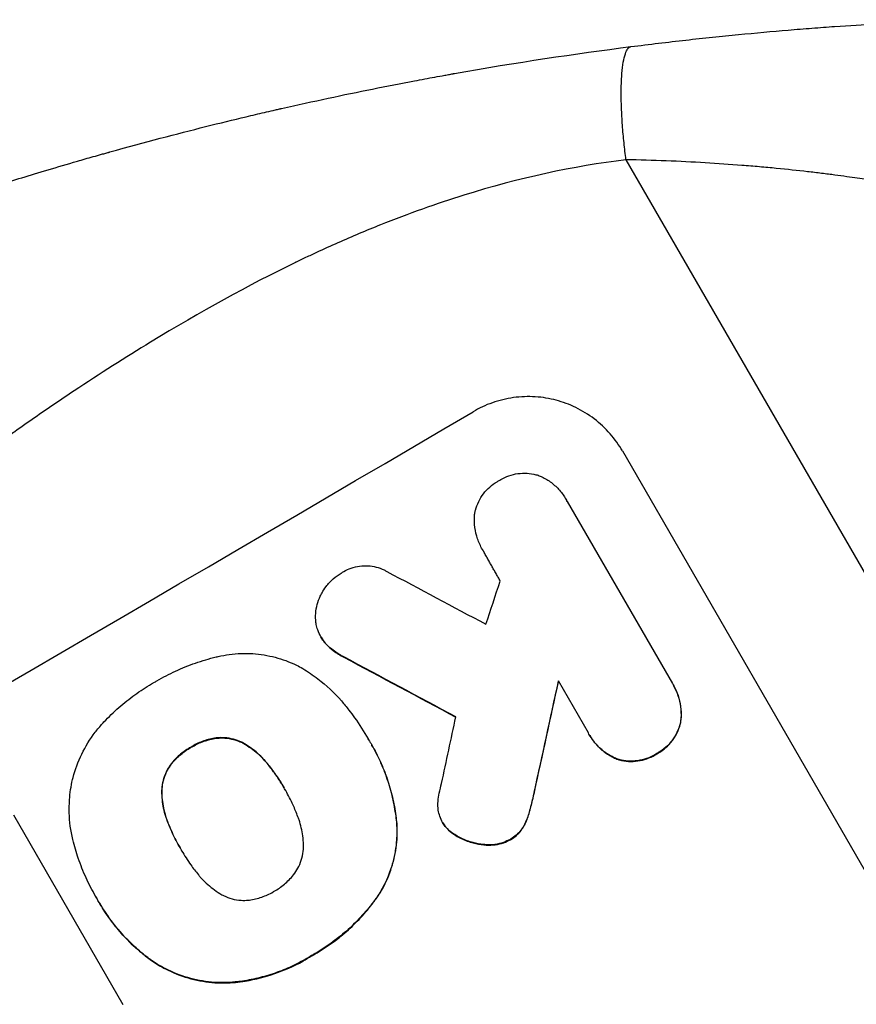
# Model space of a CAD drawing. Units: millimetres. Extents: x -5413 to 5206, y -3943 to 4943.
# Drawn here: x -2239 to -2124, y 2907 to 3041 of the extents above; entities that cross this region are included whole.
import ezdxf

# ---------------------------------------------------------------- set-up
doc = ezdxf.new("R2010")
doc.units = ezdxf.units.MM
doc.header["$LTSCALE"] = 20
doc.layers.add('2d', color=230, linetype='Continuous')

msp = doc.modelspace()

# ---------------------------------------------------------------- linework, layer by layer
at = {"layer": '2d'}
for p, q in [((-2155.88, 3022.1), (-1983.84, 2724.11)), ((-2156.37, 2982.26), (-2118.9, 2917.36)), ((-2164.07, 2975.61), (-2164.1, 2975.65)), ((-2163.94, 2975.36), (-2149.54, 2950.43)), ((-2175.51, 2968.77), (-2175.54, 2968.82)), ((-2197.59, 2956.77), (-2197.62, 2956.82)), ((-2196.85, 2955.78), (-2196.88, 2955.82)), ((-2194.47, 2954.05), (-2194.5, 2954.1)), ((-2161.03, 2943.69), (-2165.13, 2950.8)), ((-2149.33, 2950.08), (-2149.35, 2950.12)), ((-2148.4, 2945.08), (-2148.43, 2945.13)), ((-2160.83, 2943.34), (-2160.86, 2943.39)), ((-2215.36, 2941.72), (-2215.39, 2941.76)), ((-2211.82, 2942.97), (-2211.84, 2943.01)), ((-2207.93, 2942.1), (-2207.96, 2942.14)), ((-2191.14, 2942.84), (-2191.17, 2942.88)), ((-2190.64, 2941.99), (-2190.66, 2942.04)), ((-2151.67, 2940.82), (-2151.7, 2940.86)), ((-2218.21, 2939.24), (-2218.24, 2939.28)), ((-2204.97, 2939.5), (-2204.99, 2939.55)), ((-2156.97, 2940.05), (-2157, 2940.1)), ((-2219.37, 2935.42), (-2219.4, 2935.47)), ((-2202.56, 2936), (-2202.59, 2936.04)), ((-2168.42, 2935.56), (-2168.45, 2935.6)), ((-2239.68, 2932.5), (-2224.71, 2906.56)), ((-2169.09, 2932.85), (-2169.11, 2932.9)), ((-2218.59, 2931.56), (-2218.62, 2931.6)), ((-2187.23, 2931.27), (-2187.25, 2931.31)), ((-2180.94, 2931.38), (-2180.96, 2931.43)), ((-2169.8, 2931.02), (-2169.83, 2931.06)), ((-2180.59, 2930.87), (-2180.62, 2930.91)), ((-2179.14, 2929.64), (-2179.17, 2929.69)), ((-2175.35, 2928.38), (-2175.37, 2928.43)), ((-2171.7, 2929.08), (-2171.72, 2929.12)), ((-2216.75, 2927.72), (-2216.78, 2927.77)), ((-2228.44, 2921.33), (-2228.46, 2921.38)), ((-2227.93, 2920.44), (-2227.96, 2920.48)), ((-2189.95, 2921.15), (-2189.97, 2921.19)), ((-2220.82, 2912.57), (-2220.84, 2912.62)), ((-2198.89, 2913.18), (-2198.91, 2913.22)), ((-2209.32, 2909.57), (-2209.35, 2909.62))]:
    msp.add_line(p, q, dxfattribs=at)
for centre, major_axis, ratio, start_param, end_param in [((-2334.89, 2962.15), (951.76, 549.5), 0.052336, 4.575789, 4.848989), ((-2431.83, 3130.05), (-1834.61, 982.23), 0.01457, 1.711555, 1.719019), ((-2261.65, 2835.28), (465.93, 1388.25), 0.029425, -1.472014, -1.467738), ((-2419.89, 3109.37), (-1840.22, 989.95), 0.014477, 1.701385, 1.709768), ((-2238.89, 2795.86), (351.06, 1589.2), 0.023864, -1.477511, -1.467906), ((-2247.64, 2811.03), (345.17, 1597.4), 0.023624, -1.486889, -1.481171), ((-2387.89, 3053.95), (-2628.36, 2354.72), 0.005076, 1.626221, 1.632096)]:
    msp.add_ellipse(centre, major_axis=major_axis, ratio=ratio, start_param=start_param, end_param=end_param, dxfattribs=at)
at = {"layer": '2d', "extrusion": (0, 0, -1)}
for centre, major_axis, ratio, start_param, end_param in [((-2419.89, 3109.37), (-1838.54, 989.05), 0.014477, 4.573294, 4.581703), ((-2238.89, 2795.86), (350.74, 1587.76), 0.023864, 1.467788, 1.477402)]:
    msp.add_ellipse(centre, major_axis=major_axis, ratio=ratio, start_param=start_param, end_param=end_param, dxfattribs=at)
at = {"layer": '2d'}
for points, knots in [([(-2155.21, 3037.57), (-2152.67, 3037.89), (-2150.16, 3038.19), (-2146.46, 3038.61), (-2145.24, 3038.74), (-2142.84, 3038.99), (-2141.65, 3039.11), (-2138.15, 3039.45), (-2135.88, 3039.66), (-2132.58, 3039.93), (-2131.5, 3040.02), (-2129.37, 3040.18), (-2128.34, 3040.26), (-2125.32, 3040.47), (-2123.42, 3040.59), (-2120.76, 3040.75), (-2119.9, 3040.8), (-2118.26, 3040.89), (-2117.46, 3040.93), (-2115.21, 3041.04), (-2113.89, 3041.1), (-2111.59, 3041.19), (-2110.62, 3041.23), (-2109.85, 3041.26)], [0, 0, 0, 0, 0.00777517, 0.00777517, 0.01166275, 0.01166275, 0.01555033, 0.01555033, 0.0233255, 0.0233255, 0.02721308, 0.02721308, 0.03110066, 0.03110066, 0.03887583, 0.03887583, 0.04276341, 0.04276341, 0.046651, 0.046651, 0.05442616, 0.05442616, 0.06220133, 0.06220133, 0.06220133, 0.06220133]), ([(-2342.07, 2974.59), (-2335.21, 2978.55), (-2327.97, 2982.51), (-2316.53, 2988.38), (-2312.62, 2990.32), (-2306.61, 2993.21), (-2304.58, 2994.17), (-2301.5, 2995.6), (-2299.95, 2996.31), (-2298.13, 2997.14), (-2297.21, 2997.55), (-2296.76, 2997.76), (-2296.53, 2997.86), (-2296.41, 2997.91), (-2296.35, 2997.94), (-2296.33, 2997.95), (-2296.31, 2997.96), (-2296.3, 2997.96), (-2292.72, 2999.56), (-2289, 3001.18), (-2283.21, 3003.6), (-2281.24, 3004.41), (-2278.24, 3005.62), (-2276.72, 3006.23), (-2274.93, 3006.94), (-2274.03, 3007.29), (-2273.57, 3007.47), (-2273.35, 3007.56), (-2273.23, 3007.6), (-2273.18, 3007.62), (-2273.15, 3007.63), (-2273.14, 3007.64), (-2273.13, 3007.64), (-2269.74, 3008.96), (-2266.11, 3010.32), (-2260.29, 3012.43), (-2258.29, 3013.14), (-2255.2, 3014.22), (-2253.63, 3014.76), (-2251.75, 3015.39), (-2250.8, 3015.71), (-2250.33, 3015.87), (-2250.09, 3015.95), (-2249.97, 3015.99), (-2249.91, 3016.01), (-2249.88, 3016.02), (-2249.86, 3016.02), (-2249.86, 3016.02), (-2249.85, 3016.03), (-2249.85, 3016.03), (-2248.27, 3016.55), (-2245.54, 3017.45), (-2239.71, 3019.28), (-2237.48, 3019.97), (-2233.68, 3021.1), (-2232.34, 3021.5), (-2230.23, 3022.11), (-2229.14, 3022.42), (-2227.82, 3022.79), (-2227.15, 3022.98), (-2226.81, 3023.08), (-2226.64, 3023.12), (-2226.56, 3023.15), (-2226.51, 3023.16), (-2226.5, 3023.16), (-2226.48, 3023.17), (-2226.48, 3023.17), (-2221.67, 3024.51), (-2217.31, 3025.65), (-2211.43, 3027.12), (-2209.59, 3027.57), (-2206.99, 3028.19), (-2206.15, 3028.39), (-2204.94, 3028.67), (-2204.34, 3028.81), (-2203.66, 3028.96), (-2203.33, 3029.04), (-2203.16, 3029.08), (-2203.08, 3029.09), (-2203.04, 3029.1), (-2203.02, 3029.11), (-2203.01, 3029.11), (-2203.01, 3029.11), (-2203, 3029.11), (-2198.66, 3030.1), (-2194.52, 3030.98), (-2188.6, 3032.17), (-2186.68, 3032.54), (-2183.88, 3033.07), (-2182.49, 3033.33), (-2180.91, 3033.62), (-2180.13, 3033.76), (-2179.74, 3033.83), (-2179.55, 3033.86), (-2179.45, 3033.88), (-2179.4, 3033.89), (-2179.38, 3033.89), (-2179.37, 3033.89), (-2179.36, 3033.9), (-2170.89, 3035.4), (-2162.84, 3036.6), (-2155.21, 3037.57)], [0.5002861, 0.5002861, 0.5002861, 0.5002861, 0.5627504, 0.5627504, 0.5939825, 0.5939825, 0.6095985, 0.6095985, 0.6174066, 0.6213106, 0.6232626, 0.6242386, 0.6247266, 0.6249706, 0.6250926, 0.6251536, 0.6251536, 0.6252146, 0.6252146, 0.6564467, 0.6564467, 0.6720628, 0.6720628, 0.6798708, 0.6837748, 0.6857268, 0.6867028, 0.6871908, 0.6874348, 0.6875568, 0.6876178, 0.6876178, 0.6876788, 0.6876788, 0.7189109, 0.7189109, 0.734527, 0.734527, 0.742335, 0.746239, 0.7481911, 0.7491671, 0.7496551, 0.7498991, 0.7500211, 0.7500821, 0.7501126, 0.7501278, 0.7501278, 0.7501431, 0.7501431, 0.7813752, 0.7813752, 0.7969912, 0.7969912, 0.8047993, 0.8047993, 0.8087033, 0.8106553, 0.8116313, 0.8121193, 0.8123633, 0.8124853, 0.8125463, 0.8125768, 0.8125768, 0.8126073, 0.8126073, 0.8438394, 0.8438394, 0.8594555, 0.8594555, 0.8672635, 0.8672635, 0.8711675, 0.8731195, 0.8740955, 0.8745835, 0.8748275, 0.8749495, 0.8750105, 0.875041, 0.875041, 0.8750715, 0.8750715, 0.9063036, 0.9063036, 0.9219197, 0.9219197, 0.9297277, 0.9336318, 0.9355838, 0.9365598, 0.9370478, 0.9372918, 0.9374138, 0.9374748, 0.9374748, 0.9375358, 0.9375358, 1, 1, 1, 1]), ([(-2155.88, 3022.1), (-2163.11, 3021.22), (-2170.5, 3019.6), (-2181.82, 3016.08), (-2185.63, 3014.72), (-2191.42, 3012.41), (-2193.36, 3011.59), (-2196.28, 3010.3), (-2197.75, 3009.63), (-2199.46, 3008.83), (-2200.32, 3008.42), (-2200.75, 3008.21), (-2200.97, 3008.11), (-2201.08, 3008.05), (-2201.13, 3008.03), (-2201.15, 3008.02), (-2201.17, 3008.01), (-2201.18, 3008.01), (-2207.5, 3004.94), (-2214.08, 3001.32), (-2224.35, 2995.06), (-2227.84, 2992.83), (-2233.17, 2989.28), (-2234.97, 2988.06), (-2237.69, 2986.18), (-2239.05, 2985.22), (-2240.65, 2984.09), (-2241.46, 2983.51), (-2241.86, 2983.23), (-2242.06, 2983.08), (-2242.16, 2983.01), (-2242.21, 2982.97), (-2242.24, 2982.96), (-2242.25, 2982.95), (-2242.26, 2982.94), (-2242.26, 2982.94), (-2244.93, 2981.02), (-2247.84, 2978.89), (-2252.57, 2975.35), (-2254.21, 2974.11), (-2256.76, 2972.17), (-2258.05, 2971.18), (-2259.6, 2969.99), (-2260.39, 2969.39), (-2260.79, 2969.08), (-2260.98, 2968.93), (-2261.08, 2968.85), (-2261.13, 2968.82), (-2261.15, 2968.8), (-2261.17, 2968.79), (-2261.18, 2968.78), (-2264.23, 2966.43), (-2268.79, 2962.91), (-2274.11, 2958.79), (-2276.77, 2956.72), (-2278.1, 2955.69), (-2278.77, 2955.18), (-2279.1, 2954.92), (-2279.26, 2954.79), (-2279.35, 2954.72), (-2279.38, 2954.7), (-2279.41, 2954.68), (-2279.42, 2954.67), (-2282.06, 2952.62), (-2284.97, 2950.42), (-2288.99, 2947.45), (-2289.91, 2946.77), (-2290.86, 2946.08), (-2291.07, 2945.93), (-2291.18, 2945.85), (-2291.48, 2945.63), (-2292.07, 2945.2), (-2294.23, 2943.64), (-2296.13, 2942.29), (-2298.35, 2940.73), (-2299.18, 2940.16), (-2299.99, 2939.61), (-2300.1, 2939.53), (-2300.12, 2939.52), (-2300.18, 2939.48), (-2300.25, 2939.43), (-2300.53, 2939.24), (-2301.19, 2938.79), (-2303.4, 2937.29), (-2306.97, 2934.95), (-2310.06, 2933.01), (-2312.35, 2931.62), (-2313.48, 2930.93), (-2314.79, 2930.16), (-2315.45, 2929.77), (-2315.73, 2929.61), (-2315.91, 2929.5), (-2316.01, 2929.45), (-2319.01, 2927.72), (-2322.1, 2926.03), (-2327.03, 2923.48), (-2328.72, 2922.62), (-2331.32, 2921.34), (-2332.64, 2920.7), (-2334.21, 2919.95), (-2335, 2919.57), (-2335.4, 2919.39), (-2335.6, 2919.29), (-2335.7, 2919.24), (-2335.75, 2919.22), (-2335.77, 2919.21), (-2335.79, 2919.2), (-2335.79, 2919.2), (-2338.71, 2917.83), (-2341.89, 2916.38), (-2347.1, 2914.09), (-2348.9, 2913.31), (-2351.71, 2912.1), (-2353.15, 2911.49), (-2354.86, 2910.76), (-2355.73, 2910.39), (-2356.17, 2910.21), (-2356.39, 2910.12), (-2356.5, 2910.07), (-2356.55, 2910.05), (-2356.58, 2910.04), (-2356.6, 2910.03), (-2360.18, 2908.53), (-2365.53, 2906.3), (-2371.79, 2903.73), (-2374.92, 2902.45), (-2376.49, 2901.81), (-2377.16, 2901.53), (-2377.6, 2901.35), (-2377.83, 2901.26), (-2381.66, 2899.7), (-2385.26, 2898.2), (-2390.68, 2895.87), (-2393.39, 2894.7), (-2396.55, 2893.3), (-2398.13, 2892.59), (-2398.92, 2892.23), (-2399.31, 2892.06), (-2399.51, 2891.97), (-2399.61, 2891.92), (-2399.66, 2891.9), (-2399.68, 2891.89), (-2399.69, 2891.88), (-2399.7, 2891.88), (-2407.98, 2888.14), (-2415.61, 2884.38), (-2426.08, 2878.7), (-2429.4, 2876.8), (-2434.15, 2873.94), (-2435.69, 2872.98), (-2437.94, 2871.55), (-2439.05, 2870.83), (-2440.32, 2869.99), (-2440.95, 2869.57), (-2441.26, 2869.36), (-2441.42, 2869.26), (-2441.5, 2869.2), (-2441.53, 2869.18), (-2441.55, 2869.17), (-2441.56, 2869.16), (-2441.57, 2869.16), (-2448.78, 2864.28), (-2455.27, 2859.17), (-2466.85, 2848.49), (-2471.94, 2842.92), (-2476.31, 2837.1)], [0, 0, 0, 0, 0.0625, 0.0625, 0.09375, 0.09375, 0.109375, 0.109375, 0.117188, 0.121094, 0.123047, 0.124023, 0.124512, 0.124756, 0.124878, 0.124939, 0.124939, 0.125, 0.125, 0.1875, 0.1875, 0.21875, 0.21875, 0.234375, 0.234375, 0.242188, 0.246094, 0.248047, 0.249023, 0.249512, 0.249756, 0.249878, 0.249939, 0.249969, 0.249969, 0.25, 0.25, 0.28125, 0.28125, 0.296875, 0.296875, 0.304688, 0.308594, 0.310547, 0.311523, 0.312012, 0.312256, 0.312378, 0.312439, 0.312439, 0.3125, 0.3125, 0.34375, 0.359375, 0.367188, 0.371094, 0.373047, 0.374023, 0.374512, 0.374756, 0.374878, 0.374878, 0.375, 0.375, 0.40625, 0.40625, 0.414063, 0.415039, 0.415039, 0.416016, 0.416016, 0.417969, 0.421875, 0.4375, 0.4375, 0.445313, 0.446289, 0.446289, 0.446533, 0.446533, 0.446777, 0.447266, 0.449219, 0.453125, 0.46875, 0.484375, 0.484375, 0.492188, 0.496094, 0.498047, 0.499023, 0.499023, 0.5, 0.5, 0.53125, 0.53125, 0.546875, 0.546875, 0.554688, 0.558594, 0.560547, 0.561523, 0.562012, 0.562256, 0.562378, 0.562439, 0.562439, 0.5625, 0.5625, 0.59375, 0.59375, 0.609375, 0.609375, 0.617188, 0.621094, 0.623047, 0.624023, 0.624512, 0.624756, 0.624878, 0.624878, 0.625, 0.625, 0.65625, 0.671875, 0.679688, 0.683594, 0.685547, 0.685547, 0.6875, 0.6875, 0.71875, 0.71875, 0.734375, 0.742188, 0.746094, 0.748047, 0.749023, 0.749512, 0.749756, 0.749878, 0.749939, 0.749939, 0.75, 0.75, 0.8125, 0.8125, 0.84375, 0.84375, 0.859375, 0.859375, 0.867188, 0.871094, 0.873047, 0.874023, 0.874512, 0.874756, 0.874878, 0.874939, 0.874939, 0.875, 0.875, 0.9375, 0.9375, 1, 1, 1, 1]), ([(-2121.97, 3019.2), (-2122.58, 3019.31), (-2123.34, 3019.43), (-2125.13, 3019.7), (-2126.16, 3019.85), (-2127.88, 3020.08), (-2128.48, 3020.15), (-2129.74, 3020.31), (-2130.39, 3020.39), (-2132.39, 3020.62), (-2133.82, 3020.77), (-2136.07, 3020.99), (-2136.84, 3021.06), (-2138.42, 3021.2), (-2139.22, 3021.26), (-2141.66, 3021.46), (-2143.34, 3021.57), (-2146.78, 3021.78), (-2148.55, 3021.87), (-2152.18, 3022.01), (-2154.02, 3022.07), (-2155.88, 3022.1)], [0, 0, 0, 0, 0.00560801, 0.00560801, 0.01121601, 0.01121601, 0.01402001, 0.01402001, 0.01682402, 0.01682402, 0.02243202, 0.02243202, 0.02523602, 0.02523602, 0.02804003, 0.02804003, 0.03364803, 0.03364803, 0.03925604, 0.03925604, 0.04486404, 0.04486404, 0.04486404, 0.04486404]), ([(-2156.37, 2982.26), (-2156.84, 2983.07), (-2157.41, 2983.87), (-2158.7, 2985.35), (-2159.43, 2986.04), (-2161.01, 2987.24), (-2161.86, 2987.77), (-2163.62, 2988.63), (-2164.53, 2988.96), (-2166.34, 2989.44), (-2167.3, 2989.6), (-2169.27, 2989.73), (-2170.28, 2989.69), (-2172.26, 2989.42), (-2173.23, 2989.18), (-2175.1, 2988.53), (-2175.98, 2988.11), (-2176.8, 2987.63)], [45.415862, 45.415862, 45.415862, 45.415862, 48.23989, 48.23989, 51.063917, 51.063917, 53.887944, 53.887944, 56.711971, 56.711971, 59.567238, 59.567238, 62.422504, 62.422504, 65.277771, 65.277771, 68.133038, 68.133038, 68.133038, 68.133038]), ([(-2176.57, 2973.7), (-2176.54, 2973.86), (-2176.51, 2974.02), (-2176.36, 2974.56), (-2176.22, 2974.95), (-2175.85, 2975.7), (-2175.63, 2976.07), (-2175.12, 2976.74), (-2174.83, 2977.05), (-2174.2, 2977.61), (-2173.87, 2977.85), (-2173.44, 2978.1), (-2173.35, 2978.15), (-2173.25, 2978.2)], [23.516339, 23.516339, 23.516339, 23.516339, 23.993283, 23.993283, 25.196558, 25.196558, 26.399832, 26.399832, 27.603107, 27.603107, 28.806382, 28.806382, 29.117654, 29.117654, 29.117654, 29.117654]), ([(-2173.25, 2978.2), (-2173.17, 2978.25), (-2173.08, 2978.3), (-2172.66, 2978.56), (-2172.28, 2978.73), (-2171.5, 2979.01), (-2171.09, 2979.11), (-2170.25, 2979.22), (-2169.83, 2979.24), (-2169, 2979.19), (-2168.59, 2979.12), (-2168, 2978.96), (-2167.8, 2978.9), (-2167.6, 2978.82)], [28.489331, 28.489331, 28.489331, 28.489331, 28.787143, 28.787143, 29.990133, 29.990133, 31.193124, 31.193124, 32.396115, 32.396115, 33.599105, 33.599105, 34.233303, 34.233303, 34.233303, 34.233303]), ([(-2167.6, 2978.82), (-2167.53, 2978.79), (-2167.47, 2978.76), (-2166.94, 2978.51), (-2166.5, 2978.24), (-2165.68, 2977.61), (-2165.3, 2977.26), (-2164.63, 2976.49), (-2164.34, 2976.08), (-2164.1, 2975.65), (-2164.04, 2975.56), (-2163.99, 2975.46), (-2163.94, 2975.36)], [-4.605361, -4.605361, -4.605361, -4.605361, -4.396797, -4.396797, -2.931198, -2.931198, -1.465599, -1.465599, 0, 0, 0, 0.334248, 0.334248, 0.334248, 0.334248]), ([(-2175.42, 2968.62), (-2175.46, 2968.69), (-2175.5, 2968.75), (-2175.79, 2969.26), (-2176.01, 2969.73), (-2176.35, 2970.74), (-2176.48, 2971.26), (-2176.62, 2972.33), (-2176.63, 2972.87), (-2176.59, 2973.5), (-2176.58, 2973.6), (-2176.57, 2973.7)], [24.136836, 24.136836, 24.136836, 24.136836, 24.367503, 24.367503, 25.88607, 25.88607, 27.404638, 27.404638, 28.923205, 28.923205, 29.2142, 29.2142, 29.2142, 29.2142]), ([(-2194.83, 2965.55), (-2194.72, 2965.63), (-2194.61, 2965.7), (-2194.18, 2965.95), (-2193.83, 2966.11), (-2193.1, 2966.36), (-2192.72, 2966.46), (-2191.95, 2966.56), (-2191.55, 2966.58), (-2190.78, 2966.53), (-2190.4, 2966.47), (-2189.69, 2966.28), (-2189.33, 2966.15), (-2188.86, 2965.92), (-2188.73, 2965.85), (-2188.61, 2965.78)], [26.28771, 26.28771, 26.28771, 26.28771, 26.677126, 26.677126, 27.790951, 27.790951, 28.904776, 28.904776, 30.018601, 30.018601, 31.132425, 31.132425, 32.242083, 32.242083, 32.649675, 32.649675, 32.649675, 32.649675]), ([(-2197.47, 2962.84), (-2197.31, 2963.14), (-2197.12, 2963.43), (-2196.62, 2964.09), (-2196.29, 2964.44), (-2195.58, 2965.06), (-2195.21, 2965.33), (-2194.83, 2965.55)], [28.90976, 28.90976, 28.90976, 28.90976, 29.884853, 29.884853, 31.245772, 31.245772, 32.581112, 32.581112, 32.581112, 32.581112]), ([(-2198.25, 2958.51), (-2198.27, 2958.6), (-2198.28, 2958.69), (-2198.35, 2959.2), (-2198.36, 2959.63), (-2198.3, 2960.46), (-2198.23, 2960.87), (-2198.03, 2961.64), (-2197.88, 2962.03), (-2197.63, 2962.56), (-2197.55, 2962.7), (-2197.47, 2962.84)], [21.353131, 21.353131, 21.353131, 21.353131, 21.609283, 21.609283, 22.807737, 22.807737, 24.006191, 24.006191, 25.208947, 25.208947, 25.672532, 25.672532, 25.672532, 25.672532]), ([(-2196.88, 2955.82), (-2196.92, 2955.87), (-2196.97, 2955.92), (-2197.24, 2956.24), (-2197.45, 2956.52), (-2197.79, 2957.11), (-2197.94, 2957.44), (-2198.14, 2958.01), (-2198.2, 2958.26), (-2198.25, 2958.51)], [15.209862, 15.209862, 15.209862, 15.209862, 15.395283, 15.395283, 16.417877, 16.417877, 17.442055, 17.442055, 18.164936, 18.164936, 18.164936, 18.164936]), ([(-2197.59, 2956.77), (-2197.42, 2956.48), (-2197.22, 2956.19), (-2196.94, 2955.87), (-2196.9, 2955.83), (-2196.85, 2955.78)], [16.417784, 16.417784, 16.417784, 16.417784, 17.441959, 17.441959, 17.625895, 17.625895, 17.625895, 17.625895]), ([(-2194.5, 2954.1), (-2195, 2954.35), (-2195.49, 2954.65), (-2196.28, 2955.25), (-2196.59, 2955.53), (-2196.88, 2955.82)], [21.845482, 21.845482, 21.845482, 21.845482, 23.464067, 23.464067, 24.649542, 24.649542, 24.649542, 24.649542]), ([(-2196.85, 2955.78), (-2196.56, 2955.48), (-2196.25, 2955.21), (-2195.47, 2954.6), (-2194.98, 2954.3), (-2194.47, 2954.05)], [28.966531, 28.966531, 28.966531, 28.966531, 30.146891, 30.146891, 31.770366, 31.770366, 31.770366, 31.770366]), ([(-2220.47, 2950.57), (-2220.33, 2950.65), (-2220.19, 2950.74), (-2219.23, 2951.3), (-2218.39, 2951.74), (-2216.63, 2952.55), (-2215.72, 2952.92), (-2213.86, 2953.57), (-2212.91, 2953.85), (-2211.85, 2954.1), (-2211.75, 2954.12), (-2211.66, 2954.14)], [135.101512, 135.101512, 135.101512, 135.101512, 135.59781, 135.59781, 138.431536, 138.431536, 141.265262, 141.265262, 144.098989, 144.098989, 144.367345, 144.367345, 144.367345, 144.367345]), ([(-2211.66, 2954.14), (-2211.17, 2954.26), (-2210.66, 2954.35), (-2209.09, 2954.57), (-2208.01, 2954.6), (-2205.89, 2954.47), (-2204.86, 2954.29), (-2202.9, 2953.78), (-2201.92, 2953.42), (-2200.68, 2952.81), (-2200.39, 2952.66), (-2200.11, 2952.5)], [77.725715, 77.725715, 77.725715, 77.725715, 79.181006, 79.181006, 82.234349, 82.234349, 85.287692, 85.287692, 88.326174, 88.326174, 89.257552, 89.257552, 89.257552, 89.257552]), ([(-2200.11, 2952.5), (-2199.39, 2952.07), (-2198.7, 2951.6), (-2196.86, 2950.19), (-2195.78, 2949.17), (-2194.46, 2947.66), (-2194.12, 2947.24), (-2193.8, 2946.81)], [123.425705, 123.425705, 123.425705, 123.425705, 125.805328, 125.805328, 129.990346, 129.990346, 131.55352, 131.55352, 131.55352, 131.55352]), ([(-2227.49, 2944.98), (-2227.43, 2945.05), (-2227.37, 2945.12), (-2226.66, 2945.88), (-2225.98, 2946.54), (-2224.56, 2947.78), (-2223.83, 2948.36), (-2222.33, 2949.44), (-2221.57, 2949.93), (-2220.69, 2950.45), (-2220.58, 2950.51), (-2220.47, 2950.57)], [120.942186, 120.942186, 120.942186, 120.942186, 121.199775, 121.199775, 123.896785, 123.896785, 126.593796, 126.593796, 129.290806, 129.290806, 129.660091, 129.660091, 129.660091, 129.660091]), ([(-2149.54, 2950.43), (-2149.48, 2950.33), (-2149.41, 2950.22), (-2149.35, 2950.12), (-2149.12, 2949.71), (-2148.91, 2949.26), (-2148.59, 2948.32), (-2148.47, 2947.82), (-2148.34, 2946.82), (-2148.32, 2946.31), (-2148.37, 2945.58), (-2148.39, 2945.35), (-2148.43, 2945.13)], [-0.359399, -0.359399, -0.359399, -0.359399, 0, 0, 0, 1.429626, 1.429626, 2.859252, 2.859252, 4.288877, 4.288877, 4.949267, 4.949267, 4.949267, 4.949267]), ([(-2148.4, 2945.08), (-2148.37, 2945.31), (-2148.34, 2945.53), (-2148.29, 2946.26), (-2148.31, 2946.77), (-2148.44, 2947.77), (-2148.56, 2948.27), (-2148.88, 2949.21), (-2149.09, 2949.66), (-2149.33, 2950.08)], [-4.949253, -4.949253, -4.949253, -4.949253, -4.288881, -4.288881, -2.859254, -2.859254, -1.429627, -1.429627, 0, 0, 0, 0]), ([(-2193.8, 2946.81), (-2193.53, 2946.47), (-2193.27, 2946.12), (-2192.35, 2944.82), (-2191.73, 2943.86), (-2191.17, 2942.88), (-2191.14, 2942.84), (-2191.12, 2942.8), (-2191.1, 2942.76)], [-4.647717, -4.647717, -4.647717, -4.647717, -3.386318, -3.386318, 0, 0, 0, 0.143603, 0.143603, 0.143603, 0.143603]), ([(-2231.61, 2937.31), (-2231.58, 2937.41), (-2231.56, 2937.5), (-2231.25, 2938.67), (-2230.85, 2939.75), (-2229.83, 2941.83), (-2229.21, 2942.84), (-2228.18, 2944.19), (-2227.84, 2944.6), (-2227.49, 2944.98)], [66.181048, 66.181048, 66.181048, 66.181048, 66.469933, 66.469933, 69.79633, 69.79633, 73.122727, 73.122727, 74.606884, 74.606884, 74.606884, 74.606884]), ([(-2148.43, 2945.13), (-2148.44, 2945.06), (-2148.46, 2945), (-2148.58, 2944.54), (-2148.72, 2944.15), (-2149.09, 2943.38), (-2149.32, 2943.01), (-2149.84, 2942.32), (-2150.13, 2942.01), (-2150.77, 2941.44), (-2151.11, 2941.2), (-2151.54, 2940.95), (-2151.62, 2940.9), (-2151.7, 2940.86)], [4.649237, 4.649237, 4.649237, 4.649237, 4.844766, 4.844766, 6.068679, 6.068679, 7.292592, 7.292592, 8.516506, 8.516506, 9.740419, 9.740419, 10.011266, 10.011266, 10.011266, 10.011266]), ([(-2151.67, 2940.82), (-2151.59, 2940.86), (-2151.51, 2940.9), (-2151.09, 2941.15), (-2150.74, 2941.4), (-2150.11, 2941.96), (-2149.81, 2942.28), (-2149.29, 2942.96), (-2149.07, 2943.33), (-2148.7, 2944.1), (-2148.55, 2944.5), (-2148.43, 2944.96), (-2148.42, 2945.02), (-2148.4, 2945.08)], [28.943423, 28.943423, 28.943423, 28.943423, 29.214265, 29.214265, 30.438156, 30.438156, 31.662047, 31.662047, 32.885938, 32.885938, 34.109829, 34.109829, 34.305378, 34.305378, 34.305378, 34.305378]), ([(-2207.96, 2942.14), (-2208.11, 2942.24), (-2208.28, 2942.32), (-2208.82, 2942.59), (-2209.2, 2942.73), (-2209.97, 2942.93), (-2210.38, 2943), (-2211.15, 2943.05), (-2211.5, 2943.05), (-2211.84, 2943.01)], [3.072631, 3.072631, 3.072631, 3.072631, 3.598042, 3.598042, 4.797389, 4.797389, 6.001868, 6.001868, 6.996314, 6.996314, 6.996314, 6.996314]), ([(-2157, 2940.1), (-2157.21, 2940.18), (-2157.42, 2940.27), (-2158.07, 2940.59), (-2158.5, 2940.85), (-2159.31, 2941.47), (-2159.68, 2941.82), (-2160.33, 2942.57), (-2160.62, 2942.97), (-2160.92, 2943.49), (-2160.97, 2943.59), (-2161.03, 2943.69)], [18.113436, 18.113436, 18.113436, 18.113436, 18.776188, 18.776188, 20.211332, 20.211332, 21.646477, 21.646477, 23.081621, 23.081621, 23.424408, 23.424408, 23.424408, 23.424408]), ([(-2160.83, 2943.34), (-2160.59, 2942.93), (-2160.31, 2942.52), (-2159.65, 2941.77), (-2159.28, 2941.42), (-2158.47, 2940.8), (-2158.04, 2940.54), (-2157.38, 2940.22), (-2157.18, 2940.13), (-2156.97, 2940.05)], [23.081423, 23.081423, 23.081423, 23.081423, 24.519887, 24.519887, 25.958351, 25.958351, 27.396815, 27.396815, 28.049994, 28.049994, 28.049994, 28.049994]), ([(-2215.39, 2941.76), (-2215.47, 2941.72), (-2215.55, 2941.68), (-2216.09, 2941.36), (-2216.55, 2941.03), (-2217.41, 2940.28), (-2217.8, 2939.85), (-2218.18, 2939.36), (-2218.21, 2939.32), (-2218.24, 2939.28)], [12.80692, 12.80692, 12.80692, 12.80692, 13.073196, 13.073196, 14.708538, 14.708538, 16.34388, 16.34388, 16.474123, 16.474123, 16.474123, 16.474123]), ([(-2218.21, 2939.24), (-2218.18, 2939.27), (-2218.16, 2939.31), (-2217.78, 2939.81), (-2217.38, 2940.23), (-2216.52, 2940.98), (-2216.07, 2941.31), (-2215.52, 2941.63), (-2215.44, 2941.67), (-2215.36, 2941.72)], [35.810837, 35.810837, 35.810837, 35.810837, 35.938471, 35.938471, 37.575198, 37.575198, 39.211925, 39.211925, 39.478202, 39.478202, 39.478202, 39.478202]), ([(-2211.84, 2943.01), (-2211.89, 2943.01), (-2211.93, 2943), (-2212.54, 2942.92), (-2213.11, 2942.78), (-2214.19, 2942.4), (-2214.71, 2942.16), (-2215.25, 2941.85), (-2215.32, 2941.8), (-2215.39, 2941.76)], [9.763992, 9.763992, 9.763992, 9.763992, 9.879648, 9.879648, 11.528647, 11.528647, 13.177646, 13.177646, 13.419557, 13.419557, 13.419557, 13.419557]), ([(-2215.36, 2941.72), (-2215.29, 2941.76), (-2215.22, 2941.8), (-2214.68, 2942.12), (-2214.17, 2942.36), (-2213.08, 2942.73), (-2212.52, 2942.87), (-2211.9, 2942.96), (-2211.86, 2942.96), (-2211.82, 2942.97)], [39.283201, 39.283201, 39.283201, 39.283201, 39.52511, 39.52511, 41.1741, 41.1741, 42.82309, 42.82309, 42.938744, 42.938744, 42.938744, 42.938744]), ([(-2211.82, 2942.97), (-2211.47, 2943), (-2211.12, 2943.01), (-2210.36, 2942.96), (-2209.95, 2942.89), (-2209.18, 2942.68), (-2208.79, 2942.54), (-2208.25, 2942.28), (-2208.09, 2942.19), (-2207.93, 2942.1)], [31.460657, 31.460657, 31.460657, 31.460657, 32.455093, 32.455093, 33.659563, 33.659563, 34.85891, 34.85891, 35.384325, 35.384325, 35.384325, 35.384325]), ([(-2204.99, 2939.55), (-2205.09, 2939.66), (-2205.18, 2939.78), (-2205.77, 2940.46), (-2206.33, 2940.98), (-2207.26, 2941.69), (-2207.61, 2941.93), (-2207.96, 2942.14)], [1.734478, 1.734478, 1.734478, 1.734478, 2.159966, 2.159966, 4.319933, 4.319933, 5.488343, 5.488343, 5.488343, 5.488343]), ([(-2207.93, 2942.1), (-2207.58, 2941.88), (-2207.24, 2941.65), (-2206.31, 2940.94), (-2205.75, 2940.41), (-2205.16, 2939.73), (-2205.06, 2939.62), (-2204.97, 2939.5)], [63.75627, 63.75627, 63.75627, 63.75627, 64.920715, 64.920715, 67.082825, 67.082825, 67.510389, 67.510389, 67.510389, 67.510389]), ([(-2191.1, 2942.76), (-2190.95, 2942.52), (-2190.8, 2942.28), (-2190.66, 2942.04), (-2190.25, 2941.32), (-2189.87, 2940.58), (-2189.16, 2939.03), (-2188.84, 2938.23), (-2188.28, 2936.6), (-2188.04, 2935.76), (-2187.64, 2934.06), (-2187.48, 2933.19), (-2187.32, 2931.99), (-2187.28, 2931.65), (-2187.25, 2931.31)], [-0.83831, -0.83831, -0.83831, -0.83831, 0, 0, 0, 2.47669, 2.47669, 4.953381, 4.953381, 7.430071, 7.430071, 9.906762, 9.906762, 10.865141, 10.865141, 10.865141, 10.865141]), ([(-2187.23, 2931.27), (-2187.26, 2931.61), (-2187.3, 2931.94), (-2187.46, 2933.15), (-2187.61, 2934.01), (-2188.01, 2935.71), (-2188.26, 2936.55), (-2188.82, 2938.19), (-2189.13, 2938.99), (-2189.84, 2940.53), (-2190.22, 2941.28), (-2190.64, 2941.99)], [-10.865131, -10.865131, -10.865131, -10.865131, -9.906763, -9.906763, -7.430072, -7.430072, -4.953381, -4.953381, -2.476691, -2.476691, 0, 0, 0, 0]), ([(-2151.7, 2940.86), (-2151.77, 2940.81), (-2151.85, 2940.76), (-2152.28, 2940.51), (-2152.66, 2940.33), (-2153.46, 2940.05), (-2153.88, 2939.95), (-2154.73, 2939.83), (-2155.16, 2939.82), (-2156.01, 2939.87), (-2156.42, 2939.94), (-2156.88, 2940.06), (-2156.94, 2940.08), (-2157, 2940.1)], [9.4841, 9.4841, 9.4841, 9.4841, 9.759373, 9.759373, 10.984855, 10.984855, 12.210337, 12.210337, 13.435819, 13.435819, 14.661301, 14.661301, 14.849629, 14.849629, 14.849629, 14.849629]), ([(-2156.97, 2940.05), (-2156.91, 2940.03), (-2156.85, 2940.02), (-2156.4, 2939.9), (-2155.98, 2939.83), (-2155.14, 2939.77), (-2154.7, 2939.79), (-2153.85, 2939.91), (-2153.43, 2940.01), (-2152.63, 2940.29), (-2152.25, 2940.47), (-2151.83, 2940.72), (-2151.75, 2940.77), (-2151.67, 2940.82)], [24.180935, 24.180935, 24.180935, 24.180935, 24.369282, 24.369282, 25.594744, 25.594744, 26.820205, 26.820205, 28.045666, 28.045666, 29.271127, 29.271127, 29.546395, 29.546395, 29.546395, 29.546395]), ([(-2218.24, 2939.28), (-2218.43, 2939), (-2218.61, 2938.71), (-2218.94, 2938.02), (-2219.08, 2937.63), (-2219.29, 2936.86), (-2219.36, 2936.45), (-2219.4, 2935.84), (-2219.4, 2935.65), (-2219.4, 2935.47)], [12.294465, 12.294465, 12.294465, 12.294465, 13.261887, 13.261887, 14.468969, 14.468969, 15.67154, 15.67154, 16.204297, 16.204297, 16.204297, 16.204297]), ([(-2219.37, 2935.42), (-2219.38, 2935.61), (-2219.37, 2935.79), (-2219.33, 2936.4), (-2219.26, 2936.81), (-2219.06, 2937.59), (-2218.91, 2937.98), (-2218.58, 2938.66), (-2218.41, 2938.96), (-2218.21, 2939.24)], [22.35415, 22.35415, 22.35415, 22.35415, 22.88691, 22.88691, 24.089482, 24.089482, 25.296556, 25.296556, 26.26397, 26.26397, 26.26397, 26.26397]), ([(-2202.59, 2936.04), (-2202.62, 2936.1), (-2202.65, 2936.15), (-2202.68, 2936.2), (-2203.07, 2936.88), (-2203.5, 2937.56), (-2204.3, 2938.67), (-2204.64, 2939.11), (-2204.99, 2939.55)], [-0.1812, -0.1812, -0.1812, -0.1812, 0, 0, 0, 2.364232, 2.364232, 3.988045, 3.988045, 3.988045, 3.988045]), ([(-2204.97, 2939.5), (-2204.61, 2939.07), (-2204.27, 2938.62), (-2203.48, 2937.52), (-2203.06, 2936.85), (-2202.66, 2936.18)], [-3.988185, -3.988185, -3.988185, -3.988185, -2.36623, -2.36623, -0.026312, -0.026312, -0.026312, -0.026312]), ([(-2231.56, 2929.09), (-2231.7, 2929.7), (-2231.82, 2930.32), (-2232.06, 2932.14), (-2232.09, 2933.35), (-2231.95, 2935.48), (-2231.81, 2936.42), (-2231.61, 2937.31)], [59.420281, 59.420281, 59.420281, 59.420281, 61.205225, 61.205225, 64.601838, 64.601838, 67.325163, 67.325163, 67.325163, 67.325163]), ([(-2219.4, 2935.47), (-2219.39, 2935.07), (-2219.36, 2934.68), (-2219.2, 2933.52), (-2219.02, 2932.76), (-2218.72, 2931.89), (-2218.67, 2931.75), (-2218.62, 2931.6)], [29.758075, 29.758075, 29.758075, 29.758075, 30.864107, 30.864107, 33.063146, 33.063146, 33.505541, 33.505541, 33.505541, 33.505541]), ([(-2218.59, 2931.56), (-2218.65, 2931.7), (-2218.7, 2931.85), (-2219, 2932.72), (-2219.18, 2933.48), (-2219.33, 2934.64), (-2219.36, 2935.03), (-2219.37, 2935.42)], [37.018767, 37.018767, 37.018767, 37.018767, 37.463079, 37.463079, 39.664099, 39.664099, 40.766465, 40.766465, 40.766465, 40.766465]), ([(-2200.77, 2932.23), (-2200.97, 2932.77), (-2201.19, 2933.3), (-2201.73, 2934.5), (-2202.07, 2935.16), (-2202.44, 2935.79), (-2202.49, 2935.87), (-2202.54, 2935.96), (-2202.59, 2936.04)], [-3.839663, -3.839663, -3.839663, -3.839663, -2.187947, -2.187947, 0, 0, 0, 0.296734, 0.296734, 0.296734, 0.296734]), ([(-2181.56, 2933.11), (-2181.61, 2933.52), (-2181.62, 2933.93), (-2181.56, 2934.71), (-2181.51, 2935.09), (-2181.42, 2935.44)], [22.320772, 22.320772, 22.320772, 22.320772, 23.479008, 23.479008, 24.572399, 24.572399, 24.572399, 24.572399]), ([(-2168.45, 2935.6), (-2168.59, 2934.91), (-2168.76, 2934.23), (-2168.99, 2933.34), (-2169.05, 2933.12), (-2169.11, 2932.9)], [27.424795, 27.424795, 27.424795, 27.424795, 29.507381, 29.507381, 30.192303, 30.192303, 30.192303, 30.192303]), ([(-2169.09, 2932.85), (-2169.02, 2933.07), (-2168.96, 2933.29), (-2168.73, 2934.18), (-2168.57, 2934.86), (-2168.42, 2935.56)], [206.398165, 206.398165, 206.398165, 206.398165, 207.082999, 207.082999, 209.165655, 209.165655, 209.165655, 209.165655]), ([(-2180.62, 2930.91), (-2180.75, 2931.08), (-2180.86, 2931.25), (-2181.12, 2931.69), (-2181.25, 2931.98), (-2181.44, 2932.55), (-2181.51, 2932.83), (-2181.56, 2933.11)], [14.048843, 14.048843, 14.048843, 14.048843, 14.658755, 14.658755, 15.573173, 15.573173, 16.383373, 16.383373, 16.383373, 16.383373]), ([(-2169.11, 2932.9), (-2169.26, 2932.36), (-2169.46, 2931.82), (-2169.75, 2931.22), (-2169.79, 2931.14), (-2169.83, 2931.06)], [6.898307, 6.898307, 6.898307, 6.898307, 8.563515, 8.563515, 8.813997, 8.813997, 8.813997, 8.813997]), ([(-2169.8, 2931.02), (-2169.76, 2931.1), (-2169.72, 2931.17), (-2169.43, 2931.77), (-2169.23, 2932.31), (-2169.09, 2932.85)], [46.042556, 46.042556, 46.042556, 46.042556, 46.29304, 46.29304, 47.958232, 47.958232, 47.958232, 47.958232]), ([(-2218.62, 2931.6), (-2218.42, 2931.09), (-2218.21, 2930.58), (-2217.65, 2929.35), (-2217.28, 2928.63), (-2216.85, 2927.89), (-2216.81, 2927.83), (-2216.78, 2927.77)], [72.153028, 72.153028, 72.153028, 72.153028, 73.739428, 73.739428, 76.111017, 76.111017, 76.322995, 76.322995, 76.322995, 76.322995]), ([(-2216.87, 2927.93), (-2217.26, 2928.6), (-2217.62, 2929.3), (-2218.18, 2930.53), (-2218.39, 2931.04), (-2218.59, 2931.56)], [37.830264, 37.830264, 37.830264, 37.830264, 40.161121, 40.161121, 41.760966, 41.760966, 41.760966, 41.760966]), ([(-2200, 2928.37), (-2200.01, 2928.78), (-2200.04, 2929.19), (-2200.2, 2930.36), (-2200.37, 2931.1), (-2200.66, 2931.95), (-2200.72, 2932.09), (-2200.77, 2932.23)], [63.159427, 63.159427, 63.159427, 63.159427, 64.332686, 64.332686, 66.475202, 66.475202, 66.909313, 66.909313, 66.909313, 66.909313]), ([(-2187.25, 2931.31), (-2187.2, 2930.59), (-2187.2, 2929.86), (-2187.32, 2928.09), (-2187.5, 2927.06), (-2188.01, 2925.11), (-2188.37, 2924.12), (-2189.17, 2922.49), (-2189.55, 2921.83), (-2189.97, 2921.19)], [7.002645, 7.002645, 7.002645, 7.002645, 9.063853, 9.063853, 12.085137, 12.085137, 15.121205, 15.121205, 17.283249, 17.283249, 17.283249, 17.283249]), ([(-2189.95, 2921.15), (-2189.52, 2921.78), (-2189.14, 2922.44), (-2188.35, 2924.06), (-2187.99, 2925.05), (-2187.47, 2927), (-2187.3, 2928.03), (-2187.18, 2929.81), (-2187.18, 2930.54), (-2187.23, 2931.27)], [79.60627, 79.60627, 79.60627, 79.60627, 81.757746, 81.757746, 84.790101, 84.790101, 87.815074, 87.815074, 89.886822, 89.886822, 89.886822, 89.886822]), ([(-2169.83, 2931.06), (-2169.95, 2930.83), (-2170.09, 2930.61), (-2170.45, 2930.15), (-2170.66, 2929.92), (-2171.14, 2929.5), (-2171.39, 2929.32), (-2171.67, 2929.15), (-2171.7, 2929.14), (-2171.72, 2929.12)], [4.684637, 4.684637, 4.684637, 4.684637, 5.425479, 5.425479, 6.332035, 6.332035, 7.238592, 7.238592, 7.324531, 7.324531, 7.324531, 7.324531]), ([(-2171.7, 2929.08), (-2171.67, 2929.09), (-2171.65, 2929.11), (-2171.36, 2929.27), (-2171.11, 2929.45), (-2170.64, 2929.87), (-2170.42, 2930.1), (-2170.07, 2930.57), (-2169.93, 2930.79), (-2169.8, 2931.02)], [21.626581, 21.626581, 21.626581, 21.626581, 21.71252, 21.71252, 22.619067, 22.619067, 23.525615, 23.525615, 24.266448, 24.266448, 24.266448, 24.266448]), ([(-2179.17, 2929.69), (-2179.37, 2929.8), (-2179.56, 2929.93), (-2180.04, 2930.3), (-2180.32, 2930.57), (-2180.59, 2930.87), (-2180.6, 2930.89), (-2180.62, 2930.91)], [14.551672, 14.551672, 14.551672, 14.551672, 15.202018, 15.202018, 16.283476, 16.283476, 16.359273, 16.359273, 16.359273, 16.359273]), ([(-2180.59, 2930.87), (-2180.58, 2930.84), (-2180.56, 2930.82), (-2180.29, 2930.52), (-2180.01, 2930.26), (-2179.53, 2929.89), (-2179.34, 2929.76), (-2179.14, 2929.64)], [18.370564, 18.370564, 18.370564, 18.370564, 18.448014, 18.448014, 19.531196, 19.531196, 20.178356, 20.178356, 20.178356, 20.178356]), ([(-2175.37, 2928.43), (-2175.86, 2928.48), (-2176.34, 2928.56), (-2177.35, 2928.83), (-2177.91, 2929.03), (-2178.69, 2929.42), (-2178.93, 2929.55), (-2179.17, 2929.69)], [19.352647, 19.352647, 19.352647, 19.352647, 20.78008, 20.78008, 22.506876, 22.506876, 23.290115, 23.290115, 23.290115, 23.290115]), ([(-2179.14, 2929.64), (-2178.91, 2929.5), (-2178.67, 2929.37), (-2177.88, 2928.99), (-2177.32, 2928.78), (-2176.31, 2928.52), (-2175.84, 2928.43), (-2175.35, 2928.38)], [32.084228, 32.084228, 32.084228, 32.084228, 32.867462, 32.867462, 34.594254, 34.594254, 36.021677, 36.021677, 36.021677, 36.021677]), ([(-2228.28, 2921.07), (-2228.34, 2921.17), (-2228.4, 2921.27), (-2228.92, 2922.17), (-2229.35, 2923.01), (-2230.14, 2924.73), (-2230.5, 2925.62), (-2231.09, 2927.37), (-2231.34, 2928.22), (-2231.56, 2929.09)], [88.297578, 88.297578, 88.297578, 88.297578, 88.656923, 88.656923, 91.42066, 91.42066, 94.184397, 94.184397, 96.715858, 96.715858, 96.715858, 96.715858]), ([(-2201.17, 2924.52), (-2200.98, 2924.8), (-2200.8, 2925.1), (-2200.47, 2925.79), (-2200.32, 2926.18), (-2200.12, 2926.97), (-2200.05, 2927.38), (-2200, 2927.99), (-2200, 2928.18), (-2200, 2928.37)], [31.889868, 31.889868, 31.889868, 31.889868, 32.85768, 32.85768, 34.077095, 34.077095, 35.291319, 35.291319, 35.825394, 35.825394, 35.825394, 35.825394]), ([(-2171.72, 2929.12), (-2172.01, 2928.97), (-2172.31, 2928.83), (-2173.01, 2928.59), (-2173.4, 2928.49), (-2174.21, 2928.38), (-2174.61, 2928.37), (-2175.13, 2928.4), (-2175.25, 2928.41), (-2175.37, 2928.43)], [9.391674, 9.391674, 9.391674, 9.391674, 10.358954, 10.358954, 11.511578, 11.511578, 12.664203, 12.664203, 13.014202, 13.014202, 13.014202, 13.014202]), ([(-2175.35, 2928.38), (-2175.23, 2928.37), (-2175.11, 2928.36), (-2174.59, 2928.32), (-2174.18, 2928.34), (-2173.38, 2928.45), (-2172.98, 2928.54), (-2172.29, 2928.79), (-2171.98, 2928.92), (-2171.7, 2929.08)], [23.805682, 23.805682, 23.805682, 23.805682, 24.150338, 24.150338, 25.304815, 25.304815, 26.459291, 26.459291, 27.428422, 27.428422, 27.428422, 27.428422]), ([(-2216.78, 2927.77), (-2216.74, 2927.71), (-2216.71, 2927.64), (-2216.29, 2926.92), (-2215.87, 2926.27), (-2215.09, 2925.17), (-2214.75, 2924.73), (-2214.39, 2924.29)], [73.51778, 73.51778, 73.51778, 73.51778, 73.72851, 73.72851, 76.028299, 76.028299, 77.653715, 77.653715, 77.653715, 77.653715]), ([(-2214.39, 2924.29), (-2214.3, 2924.19), (-2214.22, 2924.08), (-2213.62, 2923.4), (-2213.04, 2922.86), (-2212.1, 2922.14), (-2211.77, 2921.91), (-2211.43, 2921.7)], [37.467283, 37.467283, 37.467283, 37.467283, 37.854095, 37.854095, 40.076184, 40.076184, 41.212708, 41.212708, 41.212708, 41.212708]), ([(-2204, 2922.04), (-2203.95, 2922.07), (-2203.9, 2922.1), (-2203.36, 2922.41), (-2202.89, 2922.75), (-2202.01, 2923.53), (-2201.6, 2923.96), (-2201.21, 2924.47), (-2201.19, 2924.49), (-2201.17, 2924.52)], [40.180381, 40.180381, 40.180381, 40.180381, 40.362977, 40.362977, 42.048687, 42.048687, 43.734396, 43.734396, 43.835257, 43.835257, 43.835257, 43.835257]), ([(-2211.43, 2921.7), (-2211.27, 2921.6), (-2211.1, 2921.51), (-2210.55, 2921.24), (-2210.16, 2921.1), (-2209.38, 2920.89), (-2208.96, 2920.82), (-2208.21, 2920.77), (-2207.88, 2920.78), (-2207.54, 2920.81)], [22.562103, 22.562103, 22.562103, 22.562103, 23.106632, 23.106632, 24.321627, 24.321627, 25.539079, 25.539079, 26.488609, 26.488609, 26.488609, 26.488609]), ([(-2207.54, 2920.81), (-2207.5, 2920.81), (-2207.45, 2920.82), (-2206.83, 2920.9), (-2206.26, 2921.04), (-2205.17, 2921.42), (-2204.65, 2921.66), (-2204.11, 2921.97), (-2204.06, 2922.01), (-2204, 2922.04)], [36.334613, 36.334613, 36.334613, 36.334613, 36.463135, 36.463135, 38.122217, 38.122217, 39.781298, 39.781298, 39.97716, 39.97716, 39.97716, 39.97716]), ([(-2220.84, 2912.62), (-2221.05, 2912.76), (-2221.25, 2912.91), (-2222.12, 2913.58), (-2222.76, 2914.13), (-2223.98, 2915.28), (-2224.57, 2915.88), (-2225.66, 2917.13), (-2226.17, 2917.78), (-2227.12, 2919.11), (-2227.56, 2919.8), (-2228.07, 2920.68), (-2228.18, 2920.87), (-2228.28, 2921.07)], [66.290443, 66.290443, 66.290443, 66.290443, 67.002359, 67.002359, 69.389147, 69.389147, 71.775935, 71.775935, 74.162723, 74.162723, 76.549511, 76.549511, 77.215314, 77.215314, 77.215314, 77.215314]), ([(-2227.93, 2920.44), (-2227.44, 2919.59), (-2226.9, 2918.77), (-2225.71, 2917.17), (-2225.06, 2916.4), (-2223.67, 2914.93), (-2222.92, 2914.24), (-2221.71, 2913.24), (-2221.27, 2912.9), (-2220.82, 2912.57)], [46.984636, 46.984636, 46.984636, 46.984636, 49.917542, 49.917542, 52.850449, 52.850449, 55.783356, 55.783356, 57.390273, 57.390273, 57.390273, 57.390273]), ([(-2189.97, 2921.19), (-2190.12, 2920.98), (-2190.28, 2920.78), (-2190.98, 2919.85), (-2191.57, 2919.15), (-2192.81, 2917.82), (-2193.46, 2917.18), (-2194.81, 2916), (-2195.52, 2915.44), (-2196.95, 2914.41), (-2197.68, 2913.93), (-2198.58, 2913.41), (-2198.75, 2913.31), (-2198.91, 2913.22)], [30.175456, 30.175456, 30.175456, 30.175456, 30.902395, 30.902395, 33.485842, 33.485842, 36.069289, 36.069289, 38.652736, 38.652736, 41.236182, 41.236182, 41.798233, 41.798233, 41.798233, 41.798233]), ([(-2198.89, 2913.18), (-2198.72, 2913.27), (-2198.56, 2913.36), (-2197.66, 2913.89), (-2196.92, 2914.36), (-2195.49, 2915.39), (-2194.79, 2915.95), (-2193.44, 2917.14), (-2192.79, 2917.77), (-2191.55, 2919.1), (-2190.96, 2919.8), (-2190.25, 2920.73), (-2190.1, 2920.94), (-2189.95, 2921.15)], [123.070499, 123.070499, 123.070499, 123.070499, 123.632546, 123.632546, 126.21597, 126.21597, 128.799395, 128.799395, 131.382819, 131.382819, 133.966244, 133.966244, 134.693196, 134.693196, 134.693196, 134.693196]), ([(-2209.35, 2909.62), (-2210.28, 2909.52), (-2211.23, 2909.51), (-2213.29, 2909.64), (-2214.39, 2909.83), (-2216.48, 2910.38), (-2217.53, 2910.77), (-2219.34, 2911.65), (-2220.11, 2912.1), (-2220.84, 2912.62)], [33.076185, 33.076185, 33.076185, 33.076185, 35.751256, 35.751256, 39.003895, 39.003895, 42.246007, 42.246007, 44.782499, 44.782499, 44.782499, 44.782499]), ([(-2220.82, 2912.57), (-2220.08, 2912.06), (-2219.31, 2911.6), (-2217.49, 2910.72), (-2216.44, 2910.33), (-2214.36, 2909.78), (-2213.25, 2909.6), (-2211.2, 2909.46), (-2210.26, 2909.48), (-2209.32, 2909.57)], [59.162339, 59.162339, 59.162339, 59.162339, 61.705385, 61.705385, 64.949785, 64.949785, 68.200119, 68.200119, 70.868619, 70.868619, 70.868619, 70.868619]), ([(-2198.91, 2913.22), (-2199.12, 2913.09), (-2199.33, 2912.96), (-2200.21, 2912.45), (-2200.91, 2912.08), (-2202.37, 2911.41), (-2203.12, 2911.11), (-2204.65, 2910.58), (-2205.44, 2910.34), (-2207.04, 2909.96), (-2207.86, 2909.81), (-2208.9, 2909.67), (-2209.12, 2909.64), (-2209.35, 2909.62)], [36.668016, 36.668016, 36.668016, 36.668016, 37.402792, 37.402792, 39.74237, 39.74237, 42.081948, 42.081948, 44.421526, 44.421526, 46.761104, 46.761104, 47.402111, 47.402111, 47.402111, 47.402111]), ([(-2209.32, 2909.57), (-2208.87, 2909.62), (-2208.42, 2909.68), (-2206.56, 2909.98), (-2205.2, 2910.33), (-2202.64, 2911.22), (-2201.35, 2911.78), (-2199.69, 2912.69), (-2199.28, 2912.93), (-2198.89, 2913.18)], [92.254235, 92.254235, 92.254235, 92.254235, 93.545321, 93.545321, 97.615847, 97.615847, 101.693128, 101.693128, 103.023565, 103.023565, 103.023565, 103.023565])]:
    msp.add_open_spline(points, degree=3, knots=knots, dxfattribs=at)
for points, weights in [([(-2155.88, 3022.1), (-2157.86, 3037.23), (-2155.21, 3037.57)], [1, 0.700910692981, 1]), ([(-2173.08, 2964.46), (-2174.25, 2966.54), (-2175.42, 2968.62)], [0.999999853755, 0.999999768536, 0.999999874779])]:
    msp.add_rational_spline(points, weights, degree=2, dxfattribs=at)
for points in [[(-2163.91, 2975.31), (-2163.96, 2975.41), (-2164.01, 2975.51), (-2164.07, 2975.61)], [(-2175.51, 2968.77), (-2175.47, 2968.71), (-2175.44, 2968.65), (-2175.4, 2968.59)], [(-2191.09, 2942.75), (-2191.11, 2942.78), (-2191.13, 2942.81), (-2191.14, 2942.84)], [(-2181.42, 2935.44), (-2181.33, 2935.9), (-2181.22, 2936.34), (-2181.11, 2936.78)], [(-2202.56, 2936), (-2202.52, 2935.92), (-2202.47, 2935.84), (-2202.42, 2935.76)], [(-2180.94, 2931.38), (-2180.84, 2931.21), (-2180.72, 2931.03), (-2180.59, 2930.87)], [(-2216.66, 2927.56), (-2216.69, 2927.61), (-2216.72, 2927.67), (-2216.75, 2927.72)], [(-2228.44, 2921.33), (-2228.38, 2921.24), (-2228.33, 2921.15), (-2228.27, 2921.05)]]:
    msp.add_open_spline(points, degree=3, dxfattribs=at)

doc.saveas('drawing.dxf')
